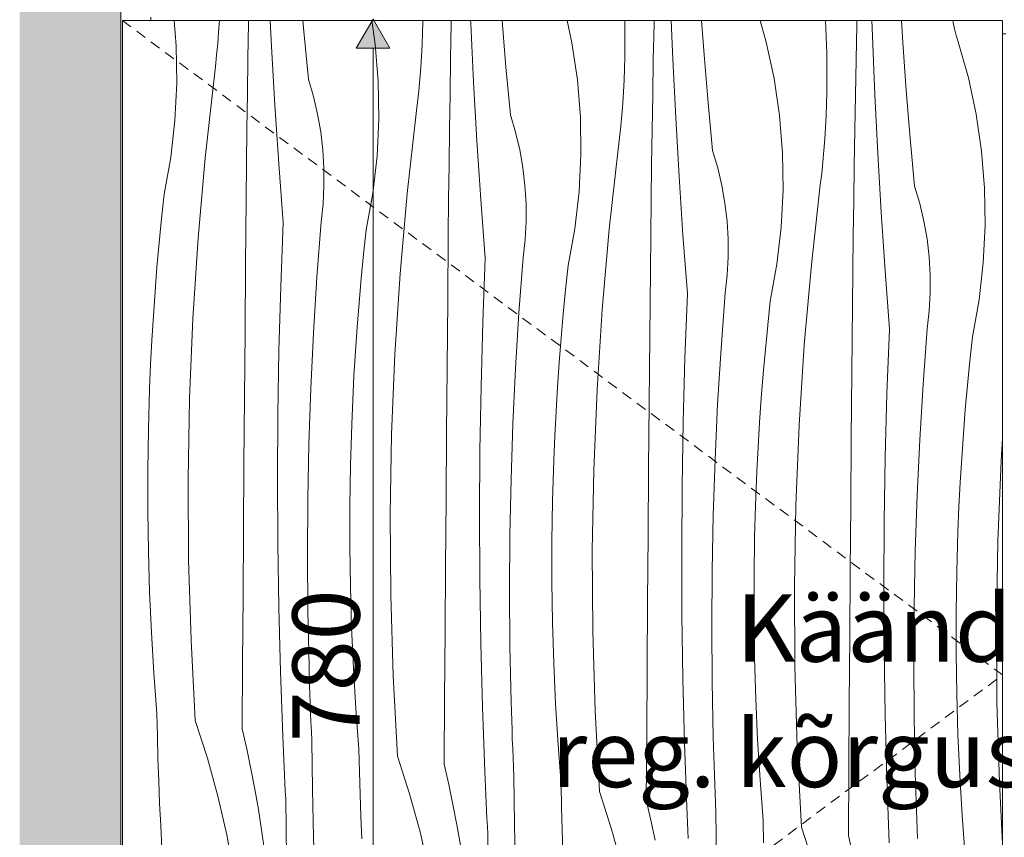
# Model space of a CAD drawing. Units: millimetres. Extents: x -22540 to -4727, y 5257 to 8185.
# Drawn here: x -22540 to -21955, y 5743 to 6229 of the extents above; entities that cross this region are included whole.
import ezdxf

# ---------------------------------------------------------------- set-up
doc = ezdxf.new("R2010")
doc.units = ezdxf.units.MM
doc.header["$MEASUREMENT"] = 0
doc.linetypes.add('Long Dashed', pattern=[10.583333, 6.35, -4.233333])
doc.linetypes.add('Wipeout_Contour', pattern=[1000, 0, -1000])
for name, color, linetype, lineweight, true_color in [('A_MUUSIKAKLASS_1_0_Pen_No__245', 7, 'Continuous', 13, 0x474874), ('A_MUUSIKAKLASS_1_AR - SEINAD - siseseinad_Pen_No__87', 7, 'Continuous', 9, 0x8a8a8a), ('A_MUUSIKAKLASS_1_SA - MÕÕDUD - erimööbel_Pen_No__245', 7, 'Continuous', 13, 0x474874), ('A_MUUSIKAKLASS_1_SA - SISUSTUS - erimööbel_Pen_No__87', 7, 'Continuous', 9, 0x8a8a8a)]:
    doc.layers.add(name, color=color, linetype=linetype, lineweight=lineweight, true_color=true_color)
doc.layers.add('A_MUUSIKAKLASS_1_AR - SEINAD - siseseinad', color=7, linetype='Continuous')
doc.layers.add('A_MUUSIKAKLASS_1_SA - SISUSTUS - erimööbel', color=7, linetype='Continuous')
doc.layers.add('A_MUUSIKAKLASS_1_SA - SISUSTUS - erimööbel_Pen_No__18', color=9, linetype='Continuous', lineweight=13)
doc.styles.add('GENERATED_STYLE_1', font='txt')
doc.styles.add('GENERATED_STYLE_2', font='txt')

# ---------------------------------------------------------------- blocks, each defined once
blk = doc.blocks.new('*X1', base_point=(-22899.62, 2444.99))
at = {"layer": 'A_MUUSIKAKLASS_1_SA - SISUSTUS - erimööbel_Pen_No__18', "color": 9, "linetype": 'Continuous', "lineweight": 13}
for p, q in [((-22446.61, 6213.92), (-22447.83, 6229)), ((-22421.44, 6222.13), (-22421, 6228.99)), ((-22421, 6228.99), (-22421, 6229)), ((-22404, 6206.38), (-22403.66, 6227.27)), ((-22403.66, 6227.27), (-22403.63, 6229)), ((-22390, 6213.47), (-22390.77, 6229)), ((-22370.79, 6222.49), (-22371.33, 6229)), ((-22328.33, 6214.86), (-22330.4, 6229)), ((-22300.3, 6221.54), (-22300.12, 6228.41)), ((-22300.12, 6229), (-22300.12, 6228.41)), ((-22283.59, 6206.1), (-22283.21, 6226.99)), ((-22283.21, 6226.99), (-22283.17, 6229)), ((-22271.66, 6227.16), (-22271.74, 6229)), ((-22269.93, 6192.3), (-22271.66, 6227.16)), ((-22250.72, 6201.31), (-22253.02, 6229)), ((-22211.48, 6215.63), (-22214.34, 6229)), ((-22180.1, 6229), (-22180.05, 6207.24)), ((-22163.15, 6205.82), (-22162.74, 6226.71)), ((-22162.74, 6226.71), (-22162.69, 6229)), ((-22151.6, 6205.99), (-22152.55, 6229)), ((-22133.02, 6208.62), (-22134.47, 6229)), ((-22096.05, 6216.15), (-22099.68, 6229)), ((-22060.93, 6229), (-22060.03, 6209.59)), ((-22042.67, 6205.54), (-22042.22, 6226.43)), ((-22042.22, 6226.43), (-22042.2, 6229)), ((-22032.98, 6219.7), (-22033.28, 6229)), ((-22014.98, 6215.96), (-22015.76, 6229)), ((-21985.01, 6227.78), (-21985.24, 6229)), ((-21984.14, 6223.93), (-21985.01, 6227.78)), ((-22421.98, 6215.28), (-22421.44, 6222.13)), ((-22368.08, 6194.03), (-22370.79, 6222.49)), ((-22300.57, 6214.68), (-22300.3, 6221.54)), ((-22031.53, 6184.82), (-22032.98, 6219.7)), ((-21983.15, 6220.1), (-21984.14, 6223.93)), ((-21982.02, 6216.32), (-21983.15, 6220.1)), ((-22446.27, 6191.75), (-22446.61, 6213.92)), ((-22422.61, 6208.44), (-22421.98, 6215.28)), ((-22387.98, 6178.61), (-22390, 6213.47)), ((-22326.55, 6192.75), (-22328.33, 6214.86)), ((-22300.93, 6207.82), (-22300.57, 6214.68)), ((-22208.26, 6193.69), (-22211.48, 6215.63)), ((-22091.41, 6194.46), (-22096.05, 6216.15)), ((-22012.95, 6187.45), (-22014.98, 6215.96)), ((-21975.98, 6194.98), (-21982.02, 6216.32)), ((-22423.32, 6201.6), (-22422.61, 6208.44)), ((-22301.38, 6200.96), (-22300.93, 6207.82)), ((-22180.23, 6200.37), (-22180.05, 6207.24)), ((-22130.65, 6180.14), (-22133.02, 6208.62)), ((-22060.03, 6209.59), (-22059.98, 6186.07)), ((-22424.12, 6194.78), (-22423.32, 6201.6)), ((-22404.31, 6185.49), (-22404, 6206.38)), ((-22283.93, 6185.21), (-22283.59, 6206.1)), ((-22248.01, 6172.86), (-22250.72, 6201.31)), ((-22163.52, 6184.93), (-22163.15, 6205.82)), ((-22149.86, 6171.12), (-22151.6, 6205.99)), ((-22043.08, 6184.65), (-22042.67, 6205.54)), ((-22301.91, 6194.11), (-22301.38, 6200.96)), ((-22180.5, 6193.51), (-22180.23, 6200.37)), ((-22447.37, 6169.59), (-22446.27, 6191.75)), ((-22429.45, 6147.26), (-22424.12, 6194.78)), ((-22365.04, 6183.75), (-22368.08, 6194.03)), ((-22326.2, 6170.57), (-22326.55, 6192.75)), ((-22302.54, 6187.27), (-22301.91, 6194.11)), ((-22267.91, 6157.44), (-22269.93, 6192.3)), ((-22206.48, 6171.58), (-22208.26, 6193.69)), ((-22180.86, 6186.65), (-22180.5, 6193.51)), ((-22088.19, 6172.52), (-22091.41, 6194.46)), ((-21971.34, 6173.29), (-21975.98, 6194.98)), ((-22404.58, 6164.59), (-22404.31, 6185.49)), ((-22362.59, 6173.31), (-22365.04, 6183.75)), ((-22303.25, 6180.43), (-22302.54, 6187.27)), ((-22284.24, 6164.32), (-22283.93, 6185.21)), ((-22181.31, 6179.79), (-22180.86, 6186.65)), ((-22163.86, 6164.04), (-22163.52, 6184.93)), ((-22060.16, 6179.2), (-22059.98, 6186.07)), ((-22043.45, 6163.76), (-22043.08, 6184.65)), ((-22029.8, 6149.95), (-22031.53, 6184.82)), ((-22010.58, 6158.97), (-22012.95, 6187.45)), ((-22385.67, 6143.78), (-22387.98, 6178.61)), ((-22304.06, 6173.61), (-22303.25, 6180.43)), ((-22181.85, 6172.94), (-22181.31, 6179.79)), ((-22127.94, 6151.69), (-22130.65, 6180.14)), ((-22060.43, 6172.34), (-22060.16, 6179.2)), ((-22360.74, 6162.74), (-22362.59, 6173.31)), ((-22309.39, 6126.09), (-22304.06, 6173.61)), ((-22244.97, 6162.58), (-22248.01, 6172.86)), ((-22182.47, 6166.1), (-22181.85, 6172.94)), ((-22086.41, 6150.41), (-22088.19, 6172.52)), ((-22060.79, 6165.47), (-22060.43, 6172.34)), ((-21968.13, 6151.34), (-21971.34, 6173.29)), ((-22449.9, 6147.56), (-22447.37, 6169.59)), ((-22327.3, 6148.42), (-22326.2, 6170.57)), ((-22206.13, 6149.4), (-22206.48, 6171.58)), ((-22183.19, 6159.26), (-22182.47, 6166.1)), ((-22147.84, 6136.27), (-22149.86, 6171.12)), ((-22404.83, 6143.7), (-22404.58, 6164.59)), ((-22359.49, 6152.09), (-22360.74, 6162.74)), ((-22284.52, 6143.42), (-22284.24, 6164.32)), ((-22242.52, 6152.13), (-22244.97, 6162.58)), ((-22164.17, 6143.14), (-22163.86, 6164.04)), ((-22061.24, 6158.62), (-22060.79, 6165.47)), ((-22043.8, 6142.87), (-22043.45, 6163.76)), ((-22265.6, 6122.61), (-22267.91, 6157.44)), ((-22183.99, 6152.44), (-22183.19, 6159.26)), ((-22061.78, 6151.77), (-22061.24, 6158.62)), ((-22007.88, 6130.52), (-22010.58, 6158.97)), ((-22358.85, 6141.38), (-22359.49, 6152.09)), ((-22329.84, 6126.39), (-22327.3, 6148.42)), ((-22240.67, 6141.57), (-22242.52, 6152.13)), ((-22207.23, 6127.25), (-22206.13, 6149.4)), ((-22189.32, 6104.92), (-22183.99, 6152.44)), ((-22124.91, 6141.41), (-22127.94, 6151.69)), ((-22086.07, 6128.23), (-22086.41, 6150.41)), ((-22062.4, 6144.92), (-22061.78, 6151.77)), ((-22027.78, 6115.1), (-22029.8, 6149.95)), ((-21966.34, 6129.24), (-21968.13, 6151.34)), ((-22453.87, 6125.74), (-22449.9, 6147.56)), ((-22433.66, 6099.63), (-22429.45, 6147.26)), ((-22405.03, 6122.81), (-22404.83, 6143.7)), ((-22383.08, 6108.96), (-22385.67, 6143.78)), ((-22284.76, 6122.53), (-22284.52, 6143.42)), ((-22164.45, 6122.25), (-22164.17, 6143.14)), ((-22063.12, 6138.09), (-22062.4, 6144.92)), ((-22044.11, 6121.97), (-22043.8, 6142.87)), ((-22358.82, 6130.66), (-22358.85, 6141.38)), ((-22239.42, 6130.92), (-22240.67, 6141.57)), ((-22122.46, 6130.96), (-22124.91, 6141.41)), ((-22063.92, 6131.27), (-22063.12, 6138.09)), ((-22238.78, 6120.21), (-22239.42, 6130.92)), ((-22145.54, 6101.44), (-22147.84, 6136.27)), ((-22120.6, 6120.4), (-22122.46, 6130.96)), ((-22069.25, 6083.75), (-22063.92, 6131.27)), ((-22455.39, 6111.31), (-22453.87, 6125.74)), ((-22359.39, 6119.95), (-22358.82, 6130.66)), ((-22333.8, 6104.57), (-22329.84, 6126.39)), ((-22313.6, 6078.46), (-22309.39, 6126.09)), ((-22209.77, 6105.22), (-22207.23, 6127.25)), ((-22087.17, 6106.08), (-22086.07, 6128.23)), ((-22004.84, 6120.23), (-22007.88, 6130.52)), ((-21966, 6107.06), (-21966.34, 6129.24)), ((-22405.39, 6083.46), (-22405.03, 6122.81)), ((-22360.58, 6109.29), (-22359.39, 6119.95)), ((-22284.97, 6101.64), (-22284.76, 6122.53)), ((-22263.01, 6087.79), (-22265.6, 6122.61)), ((-22238.75, 6109.49), (-22238.78, 6120.21)), ((-22164.69, 6101.36), (-22164.45, 6122.25)), ((-22119.36, 6109.75), (-22120.6, 6120.4)), ((-22044.38, 6101.08), (-22044.11, 6121.97)), ((-22002.39, 6109.79), (-22004.84, 6120.23)), ((-22025.47, 6080.26), (-22027.78, 6115.1)), ((-22456.79, 6096.87), (-22455.39, 6111.31)), ((-22384.52, 6070.83), (-22383.08, 6108.96)), ((-22363.04, 6076.33), (-22360.58, 6109.29)), ((-22239.33, 6098.78), (-22238.75, 6109.49)), ((-22118.71, 6099.04), (-22119.36, 6109.75)), ((-22000.54, 6099.23), (-22002.39, 6109.79)), ((-22335.33, 6090.14), (-22333.8, 6104.57)), ((-22285.32, 6062.29), (-22284.97, 6101.64)), ((-22213.73, 6083.39), (-22209.77, 6105.22)), ((-22193.53, 6057.29), (-22189.32, 6104.92)), ((-22089.7, 6084.05), (-22087.17, 6106.08)), ((-21967.1, 6084.91), (-21966, 6107.06)), ((-22458.06, 6082.41), (-22456.79, 6096.87)), ((-22436.75, 6051.91), (-22433.66, 6099.63)), ((-22240.51, 6088.12), (-22239.33, 6098.78)), ((-22164.9, 6080.46), (-22164.69, 6101.36)), ((-22142.94, 6066.62), (-22145.54, 6101.44)), ((-22118.68, 6088.31), (-22118.71, 6099.04)), ((-22044.62, 6080.19), (-22044.38, 6101.08)), ((-21999.29, 6088.58), (-22000.54, 6099.23)), ((-22336.72, 6075.7), (-22335.33, 6090.14)), ((-22264.45, 6049.66), (-22263.01, 6087.79)), ((-22242.97, 6055.16), (-22240.51, 6088.12)), ((-22119.26, 6077.6), (-22118.68, 6088.31)), ((-21998.65, 6077.87), (-21999.29, 6088.58)), ((-21969.63, 6062.87), (-21967.1, 6084.91)), ((-22459.19, 6067.95), (-22458.06, 6082.41)), ((-22405.73, 6044.12), (-22405.39, 6083.46)), ((-22316.68, 6030.74), (-22313.6, 6078.46)), ((-22215.26, 6068.97), (-22213.73, 6083.39)), ((-22165.25, 6041.12), (-22164.9, 6080.46)), ((-22093.66, 6062.22), (-22089.7, 6084.05)), ((-22073.46, 6036.11), (-22069.25, 6083.75)), ((-22044.83, 6059.29), (-22044.62, 6080.19)), ((-22022.88, 6045.45), (-22025.47, 6080.26)), ((-22365.05, 6043.35), (-22363.04, 6076.33)), ((-22337.99, 6061.24), (-22336.72, 6075.7)), ((-22120.44, 6066.94), (-22119.26, 6077.6)), ((-21998.61, 6067.14), (-21998.65, 6077.87)), ((-22460.2, 6053.47), (-22459.19, 6067.95)), ((-22385.56, 6032.69), (-22384.52, 6070.83)), ((-22216.66, 6054.52), (-22215.26, 6068.97)), ((-22144.39, 6028.49), (-22142.94, 6066.62)), ((-22122.91, 6033.99), (-22120.44, 6066.94)), ((-21999.19, 6056.43), (-21998.61, 6067.14)), ((-22339.13, 6046.78), (-22337.99, 6061.24)), ((-22285.66, 6022.95), (-22285.32, 6062.29)), ((-22095.19, 6047.79), (-22093.66, 6062.22)), ((-21973.6, 6041.05), (-21969.63, 6062.87)), ((-22244.99, 6022.18), (-22242.97, 6055.16)), ((-22196.61, 6009.57), (-22193.53, 6057.29)), ((-22045.18, 6019.95), (-22044.83, 6059.29)), ((-22000.37, 6045.77), (-21999.19, 6056.43)), ((-22461.07, 6038.99), (-22460.2, 6053.47)), ((-22438.71, 6004.13), (-22436.75, 6051.91)), ((-22265.49, 6011.52), (-22264.45, 6049.66)), ((-22217.92, 6040.07), (-22216.66, 6054.52)), ((-22406.05, 6004.78), (-22405.73, 6044.12)), ((-22366.62, 6010.34), (-22365.05, 6043.35)), ((-22340.13, 6032.3), (-22339.13, 6046.78)), ((-22096.59, 6033.35), (-22095.19, 6047.79)), ((-22024.32, 6007.32), (-22022.88, 6045.45)), ((-22002.84, 6012.82), (-22000.37, 6045.77)), ((-22461.82, 6024.5), (-22461.07, 6038.99)), ((-22219.06, 6025.61), (-22217.92, 6040.07)), ((-22165.59, 6001.78), (-22165.25, 6041.12)), ((-21975.12, 6026.62), (-21973.6, 6041.05)), ((-22386.2, 5994.54), (-22385.56, 6032.69)), ((-22341, 6017.82), (-22340.13, 6032.3)), ((-22124.92, 6001.01), (-22122.91, 6033.99)), ((-22097.85, 6018.9), (-22096.59, 6033.35)), ((-22076.54, 5988.4), (-22073.46, 6036.11)), ((-22318.64, 5982.96), (-22316.68, 6030.74)), ((-22220.06, 6011.13), (-22219.06, 6025.61)), ((-22145.42, 5990.35), (-22144.39, 6028.49)), ((-21976.52, 6012.18), (-21975.12, 6026.62)), ((-22462.43, 6010), (-22461.82, 6024.5)), ((-22285.98, 5983.6), (-22285.66, 6022.95)), ((-22246.55, 5989.17), (-22244.99, 6022.18)), ((-22045.52, 5980.61), (-22045.18, 6019.95)), ((-22341.75, 6003.33), (-22341, 6017.82)), ((-22098.99, 6004.43), (-22097.85, 6018.9)), ((-22463.16, 5985.87), (-22462.43, 6010)), ((-22367.74, 5977.31), (-22366.62, 6010.34)), ((-22266.13, 5973.37), (-22265.49, 6011.52)), ((-22220.94, 5996.65), (-22220.06, 6011.13)), ((-22198.57, 5961.79), (-22196.61, 6009.57)), ((-22004.85, 5979.83), (-22002.84, 6012.82)), ((-21977.79, 5997.73), (-21976.52, 6012.18)), ((-22439.54, 5956.32), (-22438.71, 6004.13)), ((-22406.36, 5965.43), (-22406.05, 6004.78)), ((-22342.36, 5988.83), (-22341.75, 6003.33)), ((-22099.99, 5989.96), (-22098.99, 6004.43)), ((-22025.36, 5969.18), (-22024.32, 6007.32)), ((-22221.68, 5982.16), (-22220.94, 5996.65)), ((-22165.92, 5962.43), (-22165.59, 6001.78)), ((-22126.48, 5968), (-22124.92, 6001.01)), ((-21978.92, 5983.26), (-21977.79, 5997.73)), ((-22386.43, 5956.38), (-22386.2, 5994.54)), ((-22463.52, 5961.72), (-22463.16, 5985.87)), ((-22343.09, 5964.7), (-22342.36, 5988.83)), ((-22247.67, 5956.14), (-22246.55, 5989.17)), ((-22146.06, 5952.2), (-22145.42, 5990.35)), ((-22100.87, 5975.48), (-22099.99, 5989.96)), ((-22078.5, 5940.62), (-22076.54, 5988.4)), ((-22319.47, 5935.15), (-22318.64, 5982.96)), ((-22286.3, 5944.26), (-22285.98, 5983.6)), ((-22222.29, 5967.66), (-22221.68, 5982.16)), ((-22045.85, 5941.26), (-22045.52, 5980.61)), ((-22006.42, 5946.83), (-22004.85, 5979.83)), ((-21979.93, 5968.79), (-21978.92, 5983.26)), ((-21956.48, 5967.22), (-21955.61, 5980.61)), ((-22368.4, 5944.27), (-22367.74, 5977.31)), ((-22266.36, 5935.21), (-22266.13, 5973.37)), ((-22101.61, 5960.99), (-22100.87, 5975.48)), ((-22223.02, 5943.52), (-22222.29, 5967.66)), ((-22127.6, 5934.97), (-22126.48, 5968)), ((-22025.99, 5931.02), (-22025.36, 5969.18)), ((-21980.8, 5954.31), (-21979.93, 5968.79)), ((-21958.44, 5919.45), (-21956.48, 5967.22)), ((-22463.53, 5937.57), (-22463.52, 5961.72)), ((-22406.66, 5926.09), (-22406.36, 5965.43)), ((-22343.46, 5940.55), (-22343.09, 5964.7)), ((-22199.4, 5913.98), (-22198.57, 5961.79)), ((-22166.23, 5923.09), (-22165.92, 5962.43)), ((-22439.24, 5908.5), (-22439.54, 5956.32)), ((-22386.26, 5918.23), (-22386.43, 5956.38)), ((-22248.33, 5923.1), (-22247.67, 5956.14)), ((-22102.23, 5946.49), (-22101.61, 5960.99)), ((-22146.29, 5914.04), (-22146.06, 5952.2)), ((-21981.54, 5939.82), (-21980.8, 5954.31)), ((-22368.62, 5911.23), (-22368.4, 5944.27)), ((-22286.59, 5904.92), (-22286.3, 5944.26)), ((-22102.95, 5922.35), (-22102.23, 5946.49)), ((-22007.53, 5913.8), (-22006.42, 5946.83)), ((-22343.46, 5916.4), (-22343.46, 5940.55)), ((-22223.39, 5919.38), (-22223.02, 5943.52)), ((-22079.34, 5892.81), (-22078.5, 5940.62)), ((-22046.16, 5901.92), (-22045.85, 5941.26)), ((-21982.16, 5925.32), (-21981.54, 5939.82)), ((-22463.17, 5913.43), (-22463.53, 5937.57)), ((-22319.18, 5887.33), (-22319.47, 5935.15)), ((-22266.19, 5897.05), (-22266.36, 5935.21)), ((-22128.27, 5901.93), (-22127.6, 5934.97)), ((-22026.23, 5892.87), (-22025.99, 5931.02)), ((-22406.94, 5886.74), (-22406.66, 5926.09)), ((-22248.55, 5890.06), (-22248.33, 5923.1)), ((-22166.53, 5883.74), (-22166.23, 5923.09)), ((-22103.32, 5898.21), (-22102.95, 5922.35)), ((-21982.89, 5901.18), (-21982.16, 5925.32)), ((-22385.68, 5880.07), (-22386.26, 5918.23)), ((-22343.1, 5892.26), (-22343.46, 5916.4)), ((-22223.39, 5895.23), (-22223.39, 5919.38)), ((-21959.27, 5871.64), (-21958.44, 5919.45)), ((-22462.44, 5889.29), (-22463.17, 5913.43)), ((-22368.38, 5878.18), (-22368.62, 5911.23)), ((-22199.11, 5866.16), (-22199.4, 5913.98)), ((-22146.12, 5875.88), (-22146.29, 5914.04)), ((-22008.2, 5880.76), (-22007.53, 5913.8)), ((-22437.82, 5860.71), (-22439.24, 5908.5)), ((-22286.88, 5865.57), (-22286.59, 5904.92)), ((-22265.62, 5858.9), (-22266.19, 5897.05)), ((-22128.48, 5868.88), (-22128.27, 5901.93)), ((-22103.32, 5874.06), (-22103.32, 5898.21)), ((-22046.46, 5862.57), (-22046.16, 5901.92)), ((-21983.25, 5877.04), (-21982.89, 5901.18)), ((-22342.38, 5868.12), (-22343.1, 5892.26)), ((-22223.03, 5871.09), (-22223.39, 5895.23)), ((-22079.04, 5844.99), (-22079.34, 5892.81)), ((-22026.05, 5854.71), (-22026.23, 5892.87)), ((-22461.36, 5865.17), (-22462.44, 5889.29)), ((-22407.21, 5847.4), (-22406.94, 5886.74)), ((-22317.75, 5839.54), (-22319.18, 5887.33)), ((-22248.31, 5857.01), (-22248.55, 5890.06)), ((-22384.71, 5841.93), (-22385.68, 5880.07)), ((-22166.81, 5844.4), (-22166.53, 5883.74)), ((-22008.41, 5847.71), (-22008.2, 5880.76)), ((-22367.7, 5845.14), (-22368.38, 5878.18)), ((-22145.55, 5837.73), (-22146.12, 5875.88)), ((-22102.96, 5849.91), (-22103.32, 5874.06)), ((-21983.26, 5852.89), (-21983.25, 5877.04)), ((-22341.29, 5844), (-22342.38, 5868.12)), ((-22222.31, 5846.95), (-22223.03, 5871.09)), ((-22128.25, 5835.84), (-22128.48, 5868.88)), ((-21958.97, 5823.82), (-21959.27, 5871.64)), ((-22459.91, 5841.06), (-22461.36, 5865.17)), ((-22287.15, 5826.23), (-22286.88, 5865.57)), ((-22197.69, 5818.36), (-22199.11, 5866.16)), ((-22046.74, 5823.23), (-22046.46, 5862.57)), ((-22435.27, 5812.96), (-22437.82, 5860.71)), ((-22264.64, 5820.76), (-22265.62, 5858.9)), ((-22247.63, 5823.97), (-22248.31, 5857.01)), ((-22025.48, 5816.56), (-22026.05, 5854.71)), ((-21982.9, 5828.74), (-21983.26, 5852.89)), ((-22407.47, 5808.05), (-22407.21, 5847.4)), ((-22367.54, 5839.59), (-22367.7, 5845.14)), ((-22221.22, 5822.82), (-22222.31, 5846.95)), ((-22167.08, 5805.06), (-22166.81, 5844.4)), ((-22102.24, 5825.78), (-22102.96, 5849.91)), ((-22077.62, 5797.19), (-22079.04, 5844.99)), ((-22008.18, 5814.67), (-22008.41, 5847.71)), ((-22458.1, 5816.98), (-22459.91, 5841.06)), ((-22383.33, 5803.8), (-22384.71, 5841.93)), ((-22367.37, 5834.04), (-22367.54, 5839.59)), ((-22339.84, 5819.89), (-22341.29, 5844)), ((-22315.21, 5791.78), (-22317.75, 5839.54)), ((-22367.18, 5828.49), (-22367.37, 5834.04)), ((-22144.57, 5799.59), (-22145.55, 5837.73)), ((-22127.56, 5802.8), (-22128.25, 5835.84)), ((-22366.98, 5822.94), (-22367.18, 5828.49)), ((-21982.17, 5804.61), (-21982.9, 5828.74)), ((-22366.77, 5817.4), (-22366.98, 5822.94)), ((-22287.4, 5786.88), (-22287.15, 5826.23)), ((-22247.47, 5818.42), (-22247.63, 5823.97)), ((-22219.78, 5798.72), (-22221.22, 5822.82)), ((-22101.16, 5801.65), (-22102.24, 5825.78)), ((-22047.01, 5783.88), (-22046.74, 5823.23)), ((-21957.55, 5776.02), (-21958.97, 5823.82)), ((-22457.83, 5803.66), (-22458.1, 5816.98)), ((-22366.55, 5811.85), (-22366.77, 5817.4)), ((-22338.03, 5795.81), (-22339.84, 5819.89)), ((-22263.26, 5782.63), (-22264.64, 5820.76)), ((-22247.3, 5812.87), (-22247.47, 5818.42)), ((-22195.14, 5770.61), (-22197.69, 5818.36)), ((-22024.5, 5778.41), (-22025.48, 5816.56)), ((-22435.27, 5812.96), (-22428.05, 5790.57)), ((-22366.32, 5806.3), (-22366.55, 5811.85)), ((-22247.11, 5807.32), (-22247.3, 5812.87)), ((-22007.49, 5781.63), (-22008.18, 5814.67)), ((-22457.47, 5790.35), (-22457.83, 5803.66)), ((-22407.47, 5808.05), (-22404.76, 5796.09)), ((-22383.13, 5799.12), (-22383.33, 5803.8)), ((-22366.07, 5800.75), (-22366.32, 5806.3)), ((-22246.92, 5801.77), (-22247.11, 5807.32)), ((-22167.33, 5765.71), (-22167.08, 5805.06)), ((-21981.09, 5780.48), (-21982.17, 5804.61)), ((-22382.93, 5794.45), (-22383.13, 5799.12)), ((-22365.73, 5772.18), (-22366.07, 5800.75)), ((-22246.71, 5796.22), (-22246.92, 5801.77)), ((-22217.97, 5774.64), (-22219.78, 5798.72)), ((-22143.19, 5761.45), (-22144.57, 5799.59)), ((-22127.4, 5797.25), (-22127.56, 5802.8)), ((-22099.71, 5777.55), (-22101.16, 5801.65)), ((-22404.76, 5796.09), (-22402.24, 5784.08)), ((-22382.72, 5789.77), (-22382.93, 5794.45)), ((-22337.77, 5782.49), (-22338.03, 5795.81)), ((-22315.21, 5791.78), (-22307.98, 5769.4)), ((-22246.48, 5790.68), (-22246.71, 5796.22)), ((-22127.23, 5791.7), (-22127.4, 5797.25)), ((-22127.05, 5786.15), (-22127.23, 5791.7)), ((-22075.07, 5749.44), (-22077.62, 5797.19)), ((-22457.02, 5777.04), (-22457.47, 5790.35)), ((-22428.05, 5790.57), (-22421.82, 5767.89)), ((-22382.5, 5785.1), (-22382.72, 5789.77)), ((-22287.4, 5786.88), (-22284.69, 5774.92)), ((-22246.25, 5785.13), (-22246.48, 5790.68)), ((-22126.85, 5780.6), (-22127.05, 5786.15)), ((-22402.24, 5784.08), (-22399.92, 5772.03)), ((-22382.28, 5780.43), (-22382.5, 5785.1)), ((-22382.05, 5775.75), (-22382.28, 5780.43)), ((-22337.41, 5769.18), (-22337.77, 5782.49)), ((-22263.06, 5777.95), (-22263.26, 5782.63)), ((-22246, 5779.58), (-22246.25, 5785.13)), ((-22126.64, 5775.05), (-22126.85, 5780.6)), ((-22047.27, 5744.54), (-22047.01, 5783.88)), ((-22007.33, 5776.08), (-22007.49, 5781.63)), ((-21979.64, 5756.38), (-21981.09, 5780.48)), ((-22456.47, 5763.73), (-22457.02, 5777.04)), ((-22381.82, 5771.08), (-22382.05, 5775.75)), ((-22284.69, 5774.92), (-22282.18, 5762.91)), ((-22262.86, 5773.28), (-22263.06, 5777.95)), ((-22245.66, 5751), (-22246, 5779.58)), ((-22217.7, 5761.32), (-22217.97, 5774.64)), ((-22126.42, 5769.51), (-22126.64, 5775.05)), ((-22097.9, 5753.47), (-22099.71, 5777.55)), ((-22023.12, 5740.28), (-22024.5, 5778.41)), ((-22007.16, 5770.53), (-22007.33, 5776.08)), ((-21955.61, 5739.69), (-21957.55, 5776.02)), ((-22399.92, 5772.03), (-22397.8, 5759.94)), ((-22381.58, 5766.41), (-22381.82, 5771.08)), ((-22365.05, 5743.6), (-22365.73, 5772.18)), ((-22336.95, 5755.87), (-22337.41, 5769.18)), ((-22307.98, 5769.4), (-22301.76, 5746.72)), ((-22262.65, 5768.6), (-22262.86, 5773.28)), ((-22262.43, 5763.93), (-22262.65, 5768.6)), ((-22195.14, 5770.61), (-22187.91, 5748.23)), ((-22126.18, 5763.96), (-22126.42, 5769.51)), ((-22006.98, 5764.98), (-22007.16, 5770.53)), ((-22455.83, 5750.42), (-22456.47, 5763.73)), ((-22421.82, 5767.89), (-22416.61, 5744.96)), ((-22381, 5731.5), (-22381.58, 5766.41)), ((-22282.18, 5762.91), (-22279.86, 5750.86)), ((-22262.21, 5759.26), (-22262.43, 5763.93)), ((-22167.33, 5765.71), (-22164.62, 5753.74)), ((-22125.93, 5758.41), (-22126.18, 5763.96)), ((-22006.78, 5759.43), (-22006.98, 5764.98)), ((-22397.8, 5759.94), (-22395.88, 5747.82)), ((-22261.99, 5754.58), (-22262.21, 5759.26)), ((-22217.34, 5748.01), (-22217.7, 5761.32)), ((-22142.99, 5756.78), (-22143.19, 5761.45)), ((-22142.79, 5752.11), (-22142.99, 5756.78)), ((-22125.59, 5729.83), (-22125.93, 5758.41)), ((-22006.57, 5753.88), (-22006.78, 5759.43)), ((-22336.4, 5742.56), (-22336.95, 5755.87)), ((-22279.86, 5750.86), (-22277.74, 5738.77)), ((-22261.75, 5749.91), (-22261.99, 5754.58)), ((-22244.98, 5722.43), (-22245.66, 5751)), ((-22164.62, 5753.74), (-22162.11, 5741.73)), ((-22142.58, 5747.43), (-22142.79, 5752.11)), ((-22097.63, 5740.15), (-22097.9, 5753.47)), ((-22006.35, 5748.33), (-22006.57, 5753.88)), ((-21977.83, 5732.3), (-21979.64, 5756.38)), ((-22455.09, 5737.12), (-22455.83, 5750.42)), ((-22416.61, 5744.96), (-22412.41, 5721.82)), ((-22395.88, 5747.82), (-22394.15, 5735.68)), ((-22301.76, 5746.72), (-22296.54, 5723.79)), ((-22261.51, 5745.24), (-22261.75, 5749.91)), ((-22260.93, 5710.33), (-22261.51, 5745.24)), ((-22216.88, 5734.69), (-22217.34, 5748.01)), ((-22187.91, 5748.23), (-22181.69, 5725.55)), ((-22142.37, 5742.76), (-22142.58, 5747.43)), ((-22075.07, 5749.44), (-22067.85, 5727.06)), ((-22006.11, 5742.79), (-22006.35, 5748.33)), ((-22364.03, 5715.04), (-22365.05, 5743.6)), ((-22047.27, 5744.54), (-22044.56, 5732.57))]:
    blk.add_line(p, q, dxfattribs=at)

msp = doc.modelspace()

# ---------------------------------------------------------------- hatches: boundary and pattern name
at = {"layer": 'A_MUUSIKAKLASS_1_AR - SEINAD - siseseinad', "linetype": 'Continuous', "lineweight": 0, "true_color": 0x000000}
msp.add_hatch(color=18, dxfattribs=at).paths.add_polyline_path([(-22489.61, 8185), (-22539.62, 8185), (-22539.62, 5315.61), (-22489.61, 5315.61)])

# ---------------------------------------------------------------- wipeouts: each hides what was drawn before it
at = {"color": 254, "linetype": 'Wipeout_Contour', "lineweight": 0, "ltscale": 273858.896914}
msp.add_wipeout([(-22461.61, 6231), (-22461.61, 6229), (-21955.61, 6229), (-21955.61, 6221), (-21953.61, 6221), (-21953.61, 6229), (-21447.61, 6229), (-21447.61, 6231), (-21953.61, 6231), (-21953.61, 6239), (-21955.61, 6239), (-21955.61, 6231)], dxfattribs=at).dxf.layer = 'A_MUUSIKAKLASS_1_SA - SISUSTUS - erimööbel'

# ---------------------------------------------------------------- next in the draw order: wipeouts: each hides what was drawn before it
at = {"color": 254, "linetype": 'Wipeout_Contour', "lineweight": 0, "ltscale": 91900.099815}
msp.add_wipeout([(-22478.61, 5451), (-21955.61, 5451), (-21955.61, 6229), (-22478.61, 6229)], dxfattribs=at).dxf.layer = 'A_MUUSIKAKLASS_1_SA - SISUSTUS - erimööbel'

# ---------------------------------------------------------------- next in the draw order: hatches: boundary and pattern name
at = {"layer": 'A_MUUSIKAKLASS_1_SA - MÕÕDUD - erimööbel_Pen_No__245', "linetype": 'Continuous', "lineweight": 13, "true_color": 0x474874}
msp.add_hatch(color=167, dxfattribs=at).paths.add_polyline_path([(-22329.61, 6229.93), (-22339.61, 6212.61), (-22319.61, 6212.61)])

# ---------------------------------------------------------------- next in the draw order: linework, layer by layer
at = {"layer": 'A_MUUSIKAKLASS_1_SA - MÕÕDUD - erimööbel_Pen_No__245', "color": 167, "linetype": 'Continuous', "lineweight": 13, "true_color": 0x474874}
for p, q in [((-22329.61, 6229.93), (-22339.61, 6212.61)), ((-22329.61, 6229.93), (-22319.61, 6212.61)), ((-22319.61, 6212.61), (-22339.61, 6212.61)), ((-22329.61, 5467.32), (-22329.61, 6212.61))]:
    msp.add_line(p, q, dxfattribs=at)

# ---------------------------------------------------------------- next in the draw order: block references
at = {"layer": 'A_MUUSIKAKLASS_1_AR - SEINAD - siseseinad', "color": 151, "linetype": 'Continuous', "lineweight": 20, "true_color": 0x80c2ff}
msp.add_blockref('*X1', (-22899.62, 2444.99), dxfattribs=at)

# ---------------------------------------------------------------- next in the draw order: texts
at = {"layer": 'A_MUUSIKAKLASS_1_SA - MÕÕDUD - erimööbel_Pen_No__245', "color": 167, "linetype": 'Continuous', "lineweight": 13, "true_color": 0x474874, "insert": (-22337.61, 5799.97), "char_height": 40, "width": 79.6876, "attachment_point": 7, "rotation": 90, "style": 'GENERATED_STYLE_1'}
msp.add_mtext('\\A1;{\\pql;\\fSwis721 Cn BT|b0|i0|c0|p0;\\W1.000000;780}', dxfattribs=at)

# ---------------------------------------------------------------- next in the draw order: wipeouts: each hides what was drawn before it
at = {"color": 254, "linetype": 'Wipeout_Contour', "lineweight": 0, "ltscale": 280577.881379}
msp.add_wipeout([(-22461.61, 7550), (-22479.61, 7550), (-22479.61, 5450), (-22461.61, 5450), (-22461.61, 5451), (-22478.61, 5451), (-22478.61, 6229), (-22461.61, 6229), (-22461.61, 6231), (-22478.61, 6231), (-22478.61, 7549), (-22461.61, 7549)], dxfattribs=at).dxf.layer = 'A_MUUSIKAKLASS_1_SA - SISUSTUS - erimööbel'
at = {"color": 254, "linetype": 'Wipeout_Contour', "lineweight": 0, "ltscale": 90888.55658}
msp.add_wipeout([(-21955.61, 6221), (-21955.61, 5468), (-21953.61, 5468), (-21953.61, 6221)], dxfattribs=at).dxf.layer = 'A_MUUSIKAKLASS_1_SA - SISUSTUS - erimööbel'

# ---------------------------------------------------------------- next in the draw order: hatches: boundary and pattern name
at = {"layer": 'A_MUUSIKAKLASS_1_AR - SEINAD - siseseinad', "linetype": 'Continuous', "lineweight": 0, "true_color": 0x000000}
msp.add_hatch(color=18, dxfattribs=at).paths.add_polyline_path([(-22489.61, 5315.61), (-22479.61, 5315.61), (-22479.61, 8185), (-22489.61, 8185)])

# ---------------------------------------------------------------- next in the draw order: linework, layer by layer
at = {"layer": 'A_MUUSIKAKLASS_1_AR - SEINAD - siseseinad_Pen_No__87', "color": 252, "linetype": 'Continuous', "lineweight": 9, "true_color": 0x8a8a8a}
msp.add_line((-22479.61, 8185), (-22479.61, 5315.61), dxfattribs=at)
at = {"layer": 'A_MUUSIKAKLASS_1_AR - SEINAD - siseseinad_Pen_No__87', "color": 252, "linetype": 'Long Dashed', "lineweight": 9, "true_color": 0x8a8a8a, "flags": 128}
msp.add_lwpolyline([(-22478.61, 6229), (-21955.61, 5840), (-22478.61, 5451)], dxfattribs=at)
at = {"layer": 'A_MUUSIKAKLASS_1_SA - SISUSTUS - erimööbel_Pen_No__87', "color": 252, "linetype": 'Continuous', "lineweight": 9, "true_color": 0x8a8a8a}
for p, q in [((-22461.61, 6229), (-22461.61, 6231)), ((-21955.61, 6229), (-22478.61, 6229)), ((-22478.61, 6229), (-22478.61, 5451)), ((-21955.61, 5451), (-21955.61, 6229)), ((-21955.61, 6221), (-21953.61, 6221))]:
    msp.add_line(p, q, dxfattribs=at)

# ---------------------------------------------------------------- next in the draw order: texts
at = {"layer": 'A_MUUSIKAKLASS_1_0_Pen_No__245', "color": 167, "linetype": 'Continuous', "lineweight": 13, "true_color": 0x474874, "insert": (-21955.61, 5830.57), "char_height": 40, "attachment_point": 5, "line_spacing_factor": 1.117757, "style": 'GENERATED_STYLE_2'}
msp.add_mtext('\\A1;{\\pqc;\\fOpen Sans|b0|i0|c0|p0;\\W1.000000;Käänduksed\\P\\pqc;\\fOpen Sans|b0|i0|c0|p0;\\W1.000000;reg. kõrgusega riiulid}', dxfattribs=at)

doc.saveas('drawing.dxf')
